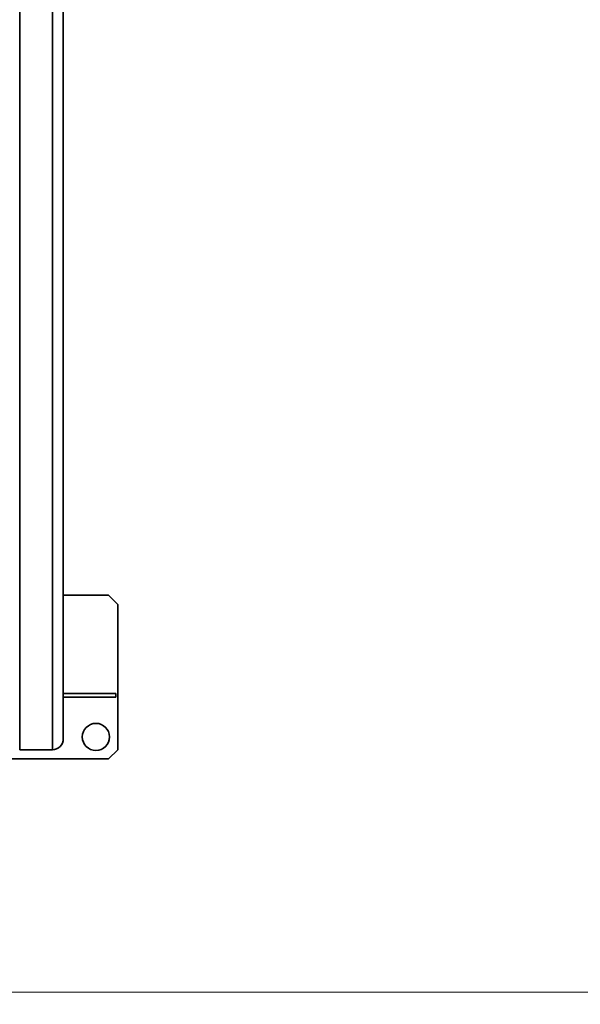
# Model space of a CAD drawing. Units: millimetres. Extents: x 1167205 to 2857013, y -2941222 to 629824.
# Drawn here: x 1191682 to 1191991, y 578105 to 578648 of the extents above; entities that cross this region are included whole.
import ezdxf

# ---------------------------------------------------------------- set-up
doc = ezdxf.new("R2010")
doc.units = ezdxf.units.MM
doc.header["$LTSCALE"] = 3000
doc.layers.get('DefPoints').update_dxf_attribs({"color": 146})
doc.styles.add('XR-A-PLAN(EQUIP)$0$ARIAL', font='arial.ttf')
doc.dimstyles.new('XR-A-PLAN(EQUIP)$0$200_화살지시선$0', dxfattribs={"dimscale": 100, "dimtxt": 5, "dimasz": 2, "dimexe": 2, "dimexo": 1, "dimgap": 1, "dimtad": 1, "dimdec": 0, "dimdsep": 46, "dimtxsty": 'XR-A-PLAN(EQUIP)$0$ARIAL', "dimcen": 1, "dimclrd": 6, "dimclre": 6, "dimclrt": 3, "dimadec": 0, "dimazin": 0, "dimtfac": 1, "dimtdec": 0, "dimtix": 1, "dimtmove": 2, "dimatfit": 3, "dimfxl": 1, "dimtolj": 1, "dimtzin": 0, "dimlwd": -1, "dimlwe": -1, "dimarcsym": 0})

# ---------------------------------------------------------------- blocks, each defined once
blk = doc.blocks.new('14-b')
at = {"color": 7, "linetype": 'Continuous', "lineweight": 35}
for p, q in [((38763.86, 47162.47), (38843.86, 47162.47)), ((38848.86, 47157.47), (38843.86, 47162.47)), ((38794.86, 47157.47), (38812.86, 47157.47)), ((38794.86, 46457.47), (38794.86, 47157.47)), ((38812.86, 46457.47), (38812.86, 47157.47)), ((38848.86, 47157.47), (38848.86, 47077.47)), ((38818.86, 46463.47), (38818.86, 47151.47)), ((38847.76, 47128.47), (38818.86, 47128.47)), ((38818.86, 47126.47), (38847.76, 47126.47)), ((38847.76, 47128.47), (38847.76, 47127.47)), ((38847.76, 47127.47), (38847.76, 47126.47)), ((38843.86, 47072.47), (38848.86, 47077.47)), ((38843.86, 47072.47), (38818.86, 47072.47))]:
    blk.add_line(p, q, dxfattribs=at)
blk.add_circle((38836.86, 47150.47), 7.5, dxfattribs=at)
blk.add_arc((38812.86, 47151.47), 6, 0, 90, dxfattribs=at)
blk = doc.blocks.new('*D94')
at = {"color": 6, "linetype": 'ByBlock', "transparency": 16777216}
for p, q in [((1201799.98, 577694.67), (1201795.56, 580585.16)), ((1187928.48, 577673.43), (1187924.06, 580563.92)), ((1188124.37, 580364.23), (1201595.86, 580384.85))]:
    blk.add_line(p, q, dxfattribs=at)
at = {"color": 6, "transparency": 16777216}
for points in [[(1201595.81, 580418.18), (1201595.91, 580351.52), (1201795.86, 580385.16)], [(1188124.31, 580397.56), (1188124.42, 580330.89), (1187924.37, 580363.92)]]:
    blk.add_solid(points, dxfattribs=at)
at = {"layer": 'DefPoints', "color": 0, "transparency": 16777216}
for p in [(1201795.86, 580385.16), (1201800.13, 577594.67, 0), (1187928.64, 577573.43, 0)]:
    blk.add_point(p, dxfattribs=at)
at = {"color": 3, "transparency": 16777216, "insert": (1194859.57, 580730), "char_height": 500, "attachment_point": 5, "rotation": 0.0877, "style": 'XR-A-PLAN(EQUIP)$0$ARIAL'}
blk.add_mtext('\\A1;13872', dxfattribs=at)
blk = doc.blocks.new('*D95')
at = {"color": 6, "linetype": 'ByBlock', "transparency": 16777216}
for p, q in [((1192573.87, 579157.01), (1187732.7, 579157.01)), ((1187932.7, 578957.01), (1187932.7, 573325.1)), ((1193302.24, 573125.1), (1187732.7, 573125.1))]:
    blk.add_line(p, q, dxfattribs=at)
at = {"color": 6, "transparency": 16777216}
for points in [[(1187899.36, 578957.01), (1187966.03, 578957.01), (1187932.7, 579157.01)], [(1187899.36, 573325.1), (1187966.03, 573325.1), (1187932.7, 573125.1)]]:
    blk.add_solid(points, dxfattribs=at)
at = {"layer": 'DefPoints', "color": 0, "transparency": 16777216}
for p in [(1192673.87, 579157.01), (1187932.7, 573125.1), (1193402.24, 573125.1, 0)]:
    blk.add_point(p, dxfattribs=at)
at = {"color": 3, "transparency": 16777216, "insert": (1187577.24, 576141.05), "char_height": 500, "attachment_point": 5, "rotation": 90, "style": 'XR-A-PLAN(EQUIP)$0$ARIAL'}
blk.add_mtext('\\A1;6032', dxfattribs=at)

msp = doc.modelspace()

# ---------------------------------------------------------------- linework, layer by layer
at = {"color": 9, "lineweight": 18, "true_color": 0xc7c8ca}
msp.add_line((1192018.008, 578112.006, 0), (1189392.172, 578112.006, 0), dxfattribs=at)

# ---------------------------------------------------------------- block references
at = {"color": 9, "lineweight": 18, "true_color": 0xc7c8ca, "xscale": -1, "rotation": 180}
msp.add_blockref('14-b', (1152887.099, 625402.978, 0), dxfattribs=at)

# ---------------------------------------------------------------- dimensions: what is measured, and where the dimension line sits
dim = msp.add_aligned_dim(p1=(1187928.637, 577573.43, 0), p2=(1201800.134, 577594.665, 0), distance=2790.495, dimstyle='XR-A-PLAN(EQUIP)$0$200_화살지시선$0', override={"dimfxl": 0.5, "dimarcsym": 1})
dim.commit()
dim.dimension.update_dxf_attribs({"geometry": '*D94', "text_midpoint": (1194859.57, 580729.996)})
dim = msp.add_linear_dim(base=(1187932.696, 573125.095), p1=(1192673.866, 579157.006), p2=(1193402.237, 573125.095, 0), angle=90, dimstyle='XR-A-PLAN(EQUIP)$0$200_화살지시선$0', override={"dimfxl": 0.5, "dimarcsym": 1})
dim.commit()
dim.dimension.update_dxf_attribs({"geometry": '*D95', "text_midpoint": (1187577.239, 576141.051)})

doc.saveas('drawing.dxf')
